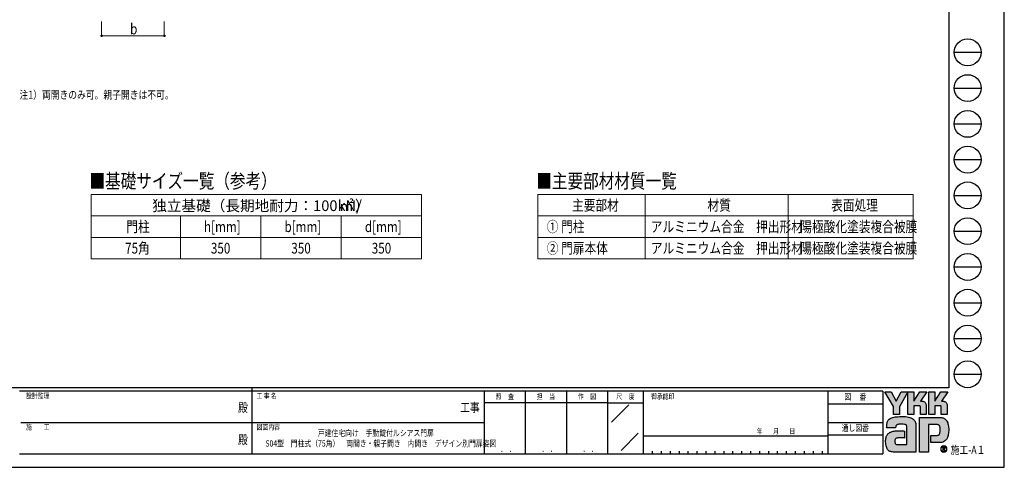
# Model space of a CAD drawing. Units: millimetres. Extents: x 0 to 8410, y 0 to 5940.
# Drawn here: x 2901 to 8410, y 0 to 2502 of the extents above; entities that cross this region are included whole.
import ezdxf
from ezdxf.enums import TextEntityAlignment as Align

# ---------------------------------------------------------------- set-up
doc = ezdxf.new("R2010")
doc.units = ezdxf.units.MM
doc.header["$PDSIZE"] = 0.05
for name, color, linetype, lineweight in [('TABLE1', 255, 'Continuous', 13), ('USER1', 3, 'Continuous', 13), ('YKK_D', 6, 'Continuous', 13), ('YKK_ZWAK', 7, 'Continuous', 30)]:
    doc.layers.add(name, color=color, linetype=linetype, lineweight=lineweight)
doc.styles.add('MtXpl__', font='txt')
doc.styles.add('MtXpl_HGPM', font='txt')
doc.styles.add('text-b', font='extslim2.shx', dxfattribs={"width": 0.8, "bigfont": 'extfont2.shx'})

msp = doc.modelspace()

# ---------------------------------------------------------------- hatches: boundary and pattern name
at = {"layer": 'YKK_ZWAK', "linetype": 'ByBlock', "lineweight": -2}
h = msp.add_hatch(color=256, dxfattribs=at)
edge = h.paths.add_edge_path()
edge.add_arc((8071.699743638502, 101.8440997120164), 17.60746892393451, 44.93442000000285, 90.08535600000256)
edge.add_arc((8071.701705891414, 101.8103019843931), 17.64126964090813, 90.0915655217743, 179.923629932956)
edge.add_arc((8071.59418968362, 101.7911705073003), 17.53378962344496, 179.8606450800951, 225.1439939985764)
edge.add_arc((8071.678286344507, 101.7892219438158), 17.59182972906836, 224.9453553885787, 269.9844512830166)
edge.add_arc((8071.677208071625, 101.8760827517587), 17.67869027553202, 269.9880223087077, 314.9377721061913)
edge.add_arc((8071.796292280636, 101.7619566767586), 17.51378999492805, 314.9257166602815, 360.2350799932709)
edge.add_arc((8071.839445073835, 101.8980011247144), 17.47060770057977, 359.7894949650353, 405.1328750314317)
edge.add_line((8084.164347772397, 114.2802023384955), (8084.164346675578, 114.2802017152738))
edge = h.paths.add_edge_path(flags=16)
edge.add_arc((8071.643626434605, 101.6256216218994), 15.60539496128136, 224.628219000001, 270.1097310000005, ccw=False)
edge.add_arc((8071.527234358711, 101.767044031254), 15.62297575417259, 179.755127369646, 225.2972179378844, ccw=False)
edge.add_arc((8071.591169523911, 101.8671462026368), 15.68680365113114, 134.8007046283088, 180.1217460165475, ccw=False)
edge.add_arc((8071.636904949433, 101.9561537519442), 15.65616367897303, 89.86602478721397, 135.148996271344, ccw=False)
edge.add_arc((8071.705201628128, 101.8371095170442), 15.77519693816796, 45.03107645709707, 90.11509058956278, ccw=False)
edge.add_arc((8071.715733118291, 101.8320443487986), 15.77134150459539, 0.0064280881064178175, 45.071149570043985, ccw=False)
edge.add_arc((8071.648433335252, 101.8588978974238), 15.83866105162768, 270.09072013900766, 359.9092589945101, ccw=False)
edge.add_line((8071.673511708285, 86.0202566999109), (8071.673513357556, 86.02025527985468))
edge = h.paths.add_edge_path(flags=0)
edge.add_arc((8074.008161172625, 107.4972776171567), 3.352834554276567, -1.6106014017748862, 42.86139266983258, ccw=False)
edge.add_line((8077.359671127938, 107.4030408526595), (8077.220407717986, 106.3316013750323))
edge.add_line((8077.220407717986, 106.3316013750323), (8076.836987703456, 105.4869905901551))
edge.add_line((8076.836987703456, 105.4869905901551), (8076.261348266239, 104.8434290954457))
edge.add_line((8076.261348266239, 104.8434290954456), (8075.546129000876, 104.3751065090581))
edge.add_line((8075.546129000876, 104.3751065090581), (8074.743290281359, 104.0558728388593))
edge.add_line((8074.743290281359, 104.0558728388593), (8073.904452871365, 103.8595780927157))
edge.add_line((8073.904452871365, 103.8595780927157), (8073.082256365459, 103.7610911093565))
edge.add_line((8073.082256365459, 103.7610911093565), (8072.328661137619, 103.7339222863609))
edge.add_line((8072.328661137619, 103.7339222863609), (8070.344318228072, 103.7339222863609))
edge.add_line((8070.344318228072, 103.7339222863609), (8071.345828965752, 102.0304370845339))
edge.add_line((8071.345828965752, 102.0304370845339), (8077.893175697413, 90.7845820260606))
edge.add_line((8077.893175697411, 90.7845820260606), (8080.513948285632, 90.7845820260606))
edge.add_line((8080.513948285632, 90.7845820260606), (8074.200593042018, 101.6093203281014))
edge.add_line((8074.200593042018, 101.6093203281014), (8074.791514942172, 101.7268254875575))
edge.add_line((8074.791514942172, 101.7268254875575), (8075.355268019333, 101.8759144037461))
edge.add_line((8075.355268019333, 101.8759144037461), (8075.890154222059, 102.0562474663797))
edge.add_line((8075.890154222059, 102.0562474663797), (8076.395154719491, 102.2678246754583))
edge.add_line((8076.395154719491, 102.2678246754583), (8076.867892239617, 102.5106460309818))
edge.add_line((8076.867892239617, 102.5106460309818), (8077.307687561856, 102.7847115329504))
edge.add_line((8077.307687561856, 102.7847115329504), (8077.712503024493, 103.0893419607893))
edge.add_line((8077.712503024493, 103.0893419607893), (8078.080300965796, 103.4248769247852))
edge.add_arc((8074.07407098747, 107.2430610076502), 5.534293842026559, 316.3767372757107, 361.6565045120804)
edge.add_line((8079.606052008886, 107.4030432209456), (8079.581718046593, 107.9888995777667))
edge.add_line((8079.581718046593, 107.9888995777667), (8079.508362224506, 108.5536714857887))
edge.add_line((8079.508362224506, 108.5536714857887), (8079.387460962175, 109.0956895045518))
edge.add_line((8079.387460962175, 109.0956895045518), (8079.218674649315, 109.6122367517566))
edge.add_line((8079.218674649315, 109.6122367517566), (8079.003361727073, 110.1019547862531))
edge.add_line((8079.003361727073, 110.1019547862531), (8078.741182585165, 110.5621267257419))
edge.add_line((8078.741182585165, 110.5621267257419), (8078.433495664741, 110.9917337393605))
edge.add_line((8078.433495664741, 110.9917337393605), (8078.080300965796, 111.3880589448095))
edge.add_line((8078.080300965796, 111.3880589448095), (8077.617412144007, 111.7972893411815))
edge.add_line((8077.617412144007, 111.7972893411815), (8077.103242168817, 112.1538801429994))
edge.add_line((8077.103242168817, 112.1538801429994), (8076.540507922516, 112.4578313502632))
edge.add_line((8076.540507922516, 112.4578313502632), (8075.931586677127, 112.7077845218231))
edge.add_line((8075.931586677127, 112.7077845218231), (8075.278516094369, 112.9034000473917))
edge.add_line((8075.278516094369, 112.9034000473917), (8074.583673446257, 113.0436590961068))
edge.add_line((8074.583673446257, 113.0436590961068), (8073.849436004799, 113.1285616679682))
edge.add_line((8073.849436004799, 113.1285616679682), (8073.077501821435, 113.1570889321136))
edge.add_line((8073.077501821435, 113.1570889321137), (8065.498419036512, 113.1570889321137))
edge.add_line((8065.498419036512, 113.1570889321137), (8065.498419036512, 90.85929628929871))
edge.add_line((8065.498419036512, 90.85929628929871), (8067.789090425335, 90.85929628929871))
edge.add_line((8067.789090425335, 90.85929628929871), (8067.789090425335, 110.8827188370905))
edge.add_line((8067.789090425335, 110.8827188370905), (8073.077501821435, 110.8827188370905))
edge.add_line((8073.077501821435, 110.8827188370905), (8073.623595163649, 110.864719491856))
edge.add_line((8073.623595163647, 110.864719491856), (8074.137425528554, 110.8114006767269))
edge.add_line((8074.137425528554, 110.8114006767269), (8074.617634475003, 110.7231020019911))
edge.add_line((8074.617634475003, 110.7231020019911), (8075.062863561844, 110.6005026882233))
edge.add_line((8075.062863561844, 110.6005026882233), (8075.471754347928, 110.4442819559983))
edge.add_line((8075.471754347928, 110.4442819559983), (8075.842948392105, 110.2547794156036))
edge.add_line((8075.842948392105, 110.2547794156036), (8076.174747642939, 110.0323346773269))
edge.add_line((8076.174747642937, 110.0323346773269), (8076.465793659278, 109.7779665720306))
edge = h.paths.add_edge_path()
edge.add_arc((7838.368876751822, 45.94053921110367), 238.0028854164259, 87.51793533789117, 91.66438817798303, ccw=False)
edge.add_arc((7841.460670206267, 112.2238646296812), 171.6479889324786, 81.92630775827178, 87.59083149003902, ccw=False)
edge.add_arc((7850.587459734436, 174.7698156796641), 108.4404435454751, 73.67137372319672, 82.0594330221652, ccw=False)
edge.add_arc((7864.126025734535, 220.0822248061167), 61.14992005635714, 60.605282882355084, 73.90849856205972, ccw=False)
edge.add_arc((7869.668690823146, 231.1354965118695), 48.802827720426, 52.173471518694726, 59.905419987328685, ccw=False)
edge.add_arc((7874.625693885285, 237.5521925872233), 40.69447411929411, 43.55041761169451, 52.14560577150331, ccw=False)
edge.add_arc((7877.356504975943, 240.1913862279744), 36.89689698669203, 34.48659260316282, 43.50182013356101, ccw=False)
edge.add_arc((7877.375560093496, 240.2476320007015), 36.84936070070587, 25.589150532184817, 34.43128324084961, ccw=False)
edge.add_arc((7874.096843978333, 238.7113655055446), 40.47002977378766, 17.43088999214831, 25.545905045019026, ccw=False)
edge.add_line((7912.708448194006, 250.8343737866387), (7914.127321716263, 245.0980628767366))
edge.add_line((7914.127321716263, 245.0980628767366), (7914.93117926665, 238.9572296591455))
edge.add_line((7914.93117926665, 238.9572296591455), (7915.184868151373, 232.4139582509314))
edge.add_line((7915.184868151371, 232.4139582509314), (7915.184868151371, 85))
edge.add_line((7915.184868151371, 84.99999999999999), (7794.552237558145, 85.00000000000014))
edge.add_arc((7794.058422889453, 177.9026929356539), 92.90400533681732, 263.6848746649659, 270.30454692996716, ccw=False)
edge.add_arc((7789.801088644253, 139.9912781939369), 54.75438053932344, 253.691018885623, 263.74909316651605, ccw=False)
edge.add_arc((7784.772394305887, 122.7188653221762), 36.7648515796752, 239.8785013092501, 253.6535482446689, ccw=False)
edge.add_arc((7782.026075571899, 117.7239790843846), 31.0665359442476, 223.6420534782413, 239.6366294170112, ccw=False)
edge.add_arc((7785.335551200498, 120.635134094239), 35.47106877730126, 208.2977657543149, 223.355606159757, ccw=False)
edge.add_arc((7800.00428678726, 128.4420053640282), 52.08776822076726, 196.3102007627962, 208.2099283034402, ccw=False)
edge.add_arc((7833.692694029114, 138.3940807081978), 87.21535973156637, 187.8047148541562, 196.3697110093865, ccw=False)
edge.add_arc((7897.496969579555, 147.3684827548413), 151.6474625896684, 181.9094794174698, 187.8904176513078, ccw=False)
edge.add_arc((7843.132965815566, 146.5129581405301), 97.28984060791893, 174.5558801097798, 182.4727230497099, ccw=False)
edge.add_arc((7813.981852179943, 149.3049198473097), 68.00533601117411, 164.9753667854606, 174.5673877291292, ccw=False)
edge.add_arc((7797.457052887565, 153.7109472093151), 50.90326034781418, 153.891777935297, 164.9434116692619, ccw=False)
edge.add_arc((7789.928072917767, 157.3311678257037), 42.54940654405517, 142.0468818398376, 153.8077060405064, ccw=False)
edge.add_arc((7788.474955217282, 158.3719693887292), 40.76355778361719, 130.6022050713186, 141.944269337734, ccw=False)
edge.add_arc((7790.875174335808, 155.4865749053497), 44.51638816741004, 120.6072426230107, 130.5308147201121, ccw=False)
edge.add_arc((7795.615211250198, 147.426601044808), 53.86682392469975, 112.58837614452091, 120.5816154340441, ccw=False)
edge.add_arc((7801.993383188077, 132.1012129153205), 70.46648038479611, 106.6130308198974, 112.5902350136696, ccw=False)
edge.add_arc((7812.024133998486, 98.38632810638573), 105.6418826424866, 99.87193010640078, 106.59824860692831, ccw=False)
edge.add_arc((7817.643801544191, 66.72750844184088), 137.7954590034383, 94.78469170294778, 99.9171141639502, ccw=False)
edge.add_arc((7820.379478287979, 35.22933319151606), 169.4120848001592, 90.80098592879739, 94.81811646898808, ccw=False)
edge.add_arc((7820.795441206618, 11.7744954196069), 192.8704656492179, 87.57779436069058, 90.82713927416393, ccw=False)
edge.add_line((7828.946701035109, 204.4726362589897), (7838.40747241711, 203.8483181430207))
edge.add_line((7838.40747241711, 203.8483181430207), (7845.844937712167, 203.0145748873418))
edge.add_line((7845.844937712167, 203.0145748873418), (7850.710194690114, 202.2334712262169))
edge.add_line((7850.710194690114, 202.2334712262169), (7852.453753905859, 201.7671863015542))
edge.add_line((7852.453753905859, 201.7671863015542), (7852.453753905859, 163.5274075454684))
edge.add_line((7852.453753905859, 163.5274075454684), (7846.922181543944, 164.1111976295873))
edge.add_line((7846.922181543944, 164.1111976295873), (7840.855722979305, 164.4396007775472))
edge.add_line((7840.855722979305, 164.4396007775472), (7834.646288483651, 164.5666150250518))
edge.add_line((7834.646288483651, 164.5666150250518), (7828.686467549268, 164.5475968489549))
edge.add_line((7828.686467549268, 164.5475968489549), (7823.368170447868, 164.4375631158225))
edge.add_line((7823.368170447868, 164.4375631158225), (7819.083647061455, 164.290851471646))
edge.add_line((7819.083647061455, 164.290851471646), (7816.225147272027, 164.1624787829915))
edge.add_line((7816.225147272027, 164.1624787829915), (7815.185260571867, 164.1078015267128))
edge.add_line((7815.185260571867, 164.1078015267128), (7810.862021612686, 163.3178679981145))
edge.add_line((7810.862021612686, 163.3178679981145), (7807.134119487392, 162.0806677209501))
edge.add_line((7807.134119487392, 162.0806677209501), (7804.002233416571, 160.3877104380339))
edge.add_line((7804.002233416572, 160.3877104380339), (7801.466703010504, 158.2311851127544))
edge.add_line((7801.466703010504, 158.2311851127544), (7799.526849048614, 155.602941098213))
edge.add_line((7799.526849048614, 155.602941098213), (7798.183350751479, 152.4955069680858))
edge.add_line((7798.183350751479, 152.4955069680858), (7797.435868508812, 148.9003924651869))
edge.add_line((7797.435868508812, 148.9003924651869), (7797.285081541187, 144.8097865529048))
edge.add_line((7797.285081541187, 144.8097865529048), (7797.762233995048, 140.3113086854006))
edge.add_line((7797.762233995048, 140.3113086854006), (7798.717897343919, 136.5925760378713))
edge.add_line((7798.717897343919, 136.5925760378713), (7800.092639787497, 133.5826100602411))
edge.add_line((7800.092639787497, 133.5826100602411), (7801.827029525482, 131.2104322024336))
edge.add_line((7801.827029525482, 131.2104322024336), (7803.860615926706, 129.4050639143729))
edge.add_line((7803.860615926706, 129.4050639143729), (7806.133967190865, 128.0948474254078))
edge.add_line((7806.133967190865, 128.0948474254078), (7808.587311907376, 127.2094834060371))
edge.add_line((7808.587311907376, 127.2094834060371), (7811.16053905535, 126.6773140856098))
edge.add_line((7811.16053905535, 126.6773140856098), (7864.26234321063, 126.6773140856098))
edge.add_line((7864.26234321063, 126.6773140856098), (7864.26234321063, 224.9262306333311))
edge.add_line((7864.26234321063, 224.9262306333311), (7864.277625673564, 226.874235242119))
edge.add_line((7864.277625673564, 226.874235242119), (7864.176082197619, 228.7784301238264))
edge.add_line((7864.176082197619, 228.7784301238264), (7863.926808246634, 230.6133445068949))
edge.add_line((7863.926808246634, 230.6133445068949), (7863.499238894738, 232.3538472300534))
edge.add_line((7863.499238894738, 232.3538472300534), (7862.862469605779, 233.9754863526062))
edge.add_line((7862.862469605779, 233.9754863526063), (7861.985595843595, 235.4527911029946))
edge.add_line((7861.985595843595, 235.4527911029945), (7860.837373461741, 236.7613095405225))
edge.add_line((7860.837373461741, 236.7613095405225), (7859.387577144636, 237.8755708936314))
edge.add_line((7859.387577144636, 237.8755708936314), (7856.273350808759, 239.0981679284355))
edge.add_line((7856.273350808759, 239.0981679284355), (7851.293984774234, 240.1339793051446))
edge.add_line((7851.293984774234, 240.1339793051446), (7844.941234737275, 240.8981024518972))
edge.add_line((7844.941234737275, 240.8981024518972), (7837.707196004396, 241.3059744071193))
edge.add_line((7837.707196004396, 241.3059744071193), (7830.083624271818, 241.2733718195245))
edge.add_line((7830.083624271818, 241.2733718195245), (7822.562614846018, 240.7160713378227))
edge.add_arc((7829.565690495147, 178.0063475130001), 63.09954461589194, 96.37207465332192, 102.7534079932569)
edge.add_arc((7822.990235967668, 206.3711453916138), 33.98329973755922, 102.4978957058443, 112.8463169705322)
edge.add_line((7809.795856942372, 237.688441302813), (7807.472710943978, 236.379927187721))
edge.add_line((7807.472710943978, 236.379927187721), (7805.658852398729, 234.7820607852895))
edge.add_line((7805.658852398729, 234.7820607852895), (7804.287845668316, 232.9165814763508))
edge.add_line((7804.287845668316, 232.9165814763509), (7803.292108305523, 230.8048847090142))
edge.add_line((7803.292108305523, 230.8048847090142), (7802.605416304309, 228.4690451519634))
edge.add_line((7802.605416304309, 228.4690451519634), (7802.160866438042, 225.9307978635951))
edge.add_line((7802.160866438042, 225.9307978635951), (7801.890876259521, 223.2111986817309))
edge.add_line((7801.890876259523, 223.2111986817309), (7801.729221762697, 220.3326618853421))
edge.add_line((7801.729221762697, 220.3326618853421), (7751.744360825594, 220.2110814024366))
edge.add_line((7751.744360825594, 220.2110814024366), (7751.890053638907, 227.0474364887161))
edge.add_line((7751.890053638907, 227.0474364887161), (7752.16785485404, 234.7280627495847))
edge.add_arc((7842.80465831312, 229.5415451119436), 90.78507645249685, 171.5562215410652, 176.7249302595971, ccw=False)
edge.add_arc((7812.041073761822, 234.1331907221142), 59.68072909591978, 163.4838524863008, 171.5798233267276, ccw=False)
edge.add_arc((7796.605315999327, 238.7123013346301), 43.58008109155185, 152.2125045740734, 163.4864976584933, ccw=False)
edge.add_arc((7789.936601289025, 242.1607316588866), 36.07279508920197, 138.0385215069419, 152.1201504079557, ccw=False)
edge.add_arc((7789.93141676638, 241.9920314080752), 36.18196773988792, 122.60462867217839, 137.8343845030835, ccw=False)
edge.add_arc((7794.715303347275, 234.2540974358622), 45.27843077987834, 108.37420791968111, 122.42808991687619, ccw=False)
edge.add_arc((7802.292706793274, 207.3077861530989), 73.25111805342314, 100.9315937394664, 107.3549899713762, ccw=False)
edge.add_arc((7827.053177233485, 87.18251487375372), 195.8981124193156, 97.86054447666339, 101.37937906247248, ccw=False)
edge.add_arc((7838.677903115434, 6.418804497566924), 277.493180782217, 94.9020122383061, 97.95760039022957, ccw=False)
edge.add_arc((7839.469601618433, -0.0454555164845516), 284.0015470024212, 91.61689723320711, 94.94970856324022, ccw=False)
edge = h.paths.add_edge_path()
edge.add_arc((8018.405261283088, 194.883069952641), 78.97424249131821, 339.22498221091587, 347.3145741352372, ccw=False)
edge.add_arc((8055.359695399588, 180.5741956625366), 39.34815393326459, 326.2325061058077, 339.6193101912123, ccw=False)
edge.add_arc((8040.41317508305, 191.7134972569405), 57.97251228366087, 318.6736738685102, 325.2911172618525, ccw=False)
edge.add_arc((8046.228464891919, 186.6130329392992), 50.23738334831035, 311.5703269329227, 318.6624294560623, ccw=False)
edge.add_line((8079.562920186844, 149.0283448885021), (8074.949773336124, 145.4428201287032))
edge.add_line((8074.949773336122, 145.4428201287032), (8070.144287768767, 142.6240547429049))
edge.add_line((8070.144287768767, 142.6240547429049), (8065.182921079474, 140.5205086224669))
edge.add_line((8065.182921079474, 140.5205086224669), (8060.100992738141, 139.0812402242726))
edge.add_line((8060.100992738141, 139.0812402242726), (8054.93484104552, 138.2553080052048))
edge.add_line((8054.93484104552, 138.2553080052049), (8049.719785471504, 137.9910912015723))
edge.add_line((8049.719785471504, 137.9910912015723), (7998.359502870243, 137.9910912015723))
edge.add_line((7998.359502870243, 137.9910912015723), (7998.359502870243, 178.3371329603955))
edge.add_line((7998.359502870243, 178.3371329603955), (8027.321468183606, 178.3371329603955))
edge.add_line((8027.321468183606, 178.3371329603955), (8032.661500343398, 178.4115076133461))
edge.add_line((8032.661500343398, 178.4115076133461), (8037.356612567334, 178.8662457882358))
edge.add_line((8037.356612567334, 178.8662457882358), (8041.386088627874, 180.0480895885457))
edge.add_arc((8036.718938899856, 190.5718195454982), 11.51221867367882, 293.9167198020605, 314.0937636770703)
edge.add_arc((8035.14967874538, 191.9571009498386), 13.60005442076926, 314.7809858171797, 333.9292818603019)
edge.add_arc((8025.049206803718, 196.8614928300238), 24.82823217337466, 334.0067642612879, 347.3498910530277)
edge.add_arc((7997.496686258596, 203.2419818709085), 53.10958379585995, 347.1430841970991, 355.4000769567)
edge.add_arc((7937.20279214902, 208.4236389825372), 113.6253047071514, 355.2339044354762, 360.2919344246406)
edge.add_line((8050.826621932722, 209.0025820514527), (8050.764087105396, 215.3682387034624))
edge.add_line((8050.764087105396, 215.3682387034625), (8050.46047550842, 221.1022187966937))
edge.add_line((8050.46047550842, 221.1022187966937), (8049.742199750473, 226.1376205286494))
edge.add_line((8049.742199750473, 226.1376205286495), (8048.436737805533, 230.4072010624174))
edge.add_arc((8035.712261590049, 225.0960617153186), 13.78841891308454, 22.65543833575849, 39.38165319252862)
edge.add_arc((8037.652317905697, 226.5794060510672), 11.34803507427674, 39.80779662169854, 59.7537818176739)
edge.add_arc((8036.270352580341, 223.9835565113691), 14.28708048026977, 60.2099075952312, 77.92418213913811)
edge.add_arc((8034.141625470493, 213.9894069733661), 24.505419612029, 77.94572257653994, 90.63794058773097)
edge.add_line((8033.868783754716, 238.4933076375409), (7986.193983153369, 238.4933220064949))
edge.add_line((7986.193983153369, 238.4933220064949), (7986.193983153369, 85))
edge.add_line((7986.193983153369, 84.99999999999999), (7936.230178054086, 84.99999999999999))
edge.add_line((7936.230178054086, 84.99999999999999), (7936.230178054086, 279.2085201477715))
edge.add_line((7936.230178054086, 279.2085201477715), (8052.352444419783, 279.2085201477714))
edge.add_arc((8050.454723589988, 225.786903213103), 53.45531311537044, 78.73197638228362, 87.96551099663083, ccw=False)
edge.add_arc((8052.022233452078, 233.8022746385592), 45.28816670859781, 69.0303397675134, 78.69541395760581, ccw=False)
edge.add_arc((8053.483492731583, 237.6989413418757), 41.12664093330893, 59.394837104650776, 68.98849810507397, ccw=False)
edge.add_arc((8054.158936947387, 238.8861267011587), 39.76096028450432, 50.30120407773393, 59.36159834971329, ccw=False)
edge.add_arc((8053.912824660229, 238.6068789112342), 40.13302329272998, 42.05209438652213, 50.28551138205171, ccw=False)
edge.add_line((8083.713044558317, 265.4882191427113), (8086.971977511698, 261.3755839540037))
edge.add_line((8086.971977511696, 261.3755839540036), (8089.413096257856, 257.3909364514046))
edge.add_line((8089.413096257856, 257.3909364514046), (8091.116241849396, 253.7849544193049))
edge.add_arc((8034.092212487049, 227.188326936123), 62.92154256053492, 14.762666767432506, 25.004857483356886, ccw=False)
edge.add_arc((7995.50184749945, 216.670452798219), 102.9186976224796, 7.913901303101682, 14.950413391766176, ccw=False)
edge.add_arc((7956.956433847469, 211.0657829903963), 141.8688964173969, 2.5437612488565833, 8.012513468652287, ccw=False)
edge.add_arc((7934.862735084708, 209.9038021642562), 163.9924949756645, -2.235807907604226, 2.606741948428123, ccw=False)
edge.add_arc((7941.169609556879, 209.4982064780563), 157.6746789249186, 352.8936963416039, 357.82205712252266, ccw=False)
edge.add_arc((7974.149699389336, 205.2072843256961), 124.4172256635881, 347.15165836895227, 352.9756549716377, ccw=False)
edge = h.paths.add_edge_path()
edge.add_arc((7949.81593663647, 344.8108816871174), 24.97748057372806, 78.2679820538109, 90.11215451062168, ccw=False)
edge.add_arc((7950.173950484039, 346.6288963641474), 23.12465678617571, 66.19963222081822, 78.22058292401289, ccw=False)
edge.add_line((7959.505932772801, 367.7869647552047), (7963.549108796785, 365.4776410295685))
edge.add_line((7963.549108796785, 365.4776410295685), (7966.972720104523, 362.4663166107885))
edge.add_line((7966.972720104523, 362.4663166107885), (7969.72526148427, 358.8813904165129))
edge.add_line((7969.72526148427, 358.8813904165129), (7971.755451782621, 354.8505559148211))
edge.add_line((7971.755451782621, 354.8505559148211), (7973.010991015306, 350.5025254046553))
edge.add_line((7973.010991015306, 350.5025254046553), (7973.441277249498, 345.9649923540949))
edge.add_line((7973.441277249498, 345.9649923540949), (7973.441277249498, 295.7817990091225))
edge.add_line((7973.441277249498, 295.7817990091225), (7940.410441082256, 295.7817990091225))
edge.add_line((7940.410441082256, 295.7817990091225), (7940.410441082254, 338.5903549622138))
edge.add_arc((7935.724277553678, 338.7066687690901), 4.687606800725923, 358.5781712163345, 452.1682981404213)
edge.add_line((7935.546922375816, 343.390919259734), (7903.769547559464, 343.3910859855446))
edge.add_line((7903.769547559464, 343.3910859855446), (7903.769547559464, 295.9033794920281))
edge.add_line((7903.769547559464, 295.9033794920281), (7869.9141376143, 295.9033794920281))
edge.add_line((7869.914137614298, 295.9033794920281), (7869.914137614298, 422.0000000000002))
edge.add_line((7869.914137614298, 422.0000000000002), (7903.769547559463, 422.0000000000002))
edge.add_line((7903.769547559464, 422.0000000000002), (7903.769547559464, 370.41523499874))
edge.add_line((7903.769547559464, 370.41523499874), (7937.06901546408, 422.0000000000002))
edge.add_line((7937.06901546408, 422.0000000000002), (7976.838738565105, 422.0000000000002))
edge.add_line((7976.838738565106, 422.0000000000002), (7941.159281766072, 369.7883144081154))
edge.add_line((7941.159281766072, 369.7883144081154), (7942.423990476518, 369.7883144081154))
edge.add_line((7942.423990476518, 369.7883144081154), (7943.819449147634, 369.7883144081154))
edge.add_line((7943.819449147634, 369.7883144081154), (7945.252604560653, 369.7883144081154))
edge.add_line((7945.252604560653, 369.7883144081154), (7946.632101548257, 369.7883144081154))
edge.add_line((7946.632101548257, 369.7883144081154), (7947.865226501973, 369.7883144081154))
edge.add_line((7947.865226501973, 369.7883144081154), (7948.860284644187, 369.7883144081154))
edge.add_line((7948.860284644187, 369.7883144081154), (7949.524901976719, 369.7883144081154))
edge.add_line((7949.52490197672, 369.7883144081154), (7949.767044111662, 369.7883144081154))
h.paths.add_polyline_path([(7741.019807558352, 422.0000000000002), (7777.83118544544, 422.0000000000002), (7805.471387520062, 369.9003858029723), (7833.038912993172, 422.0000000000002), (7869.876440872393, 422.0000000000002), (7822.671629748316, 338.0099609809694), (7822.671629748316, 295.866022360409), (7789.097077510874, 295.866022360409), (7789.097077510874, 339.1425612896004)])
edge = h.paths.add_edge_path()
edge.add_arc((8066.77882280524, 344.7662993813761), 25.02205969309314, 78.2785069830033, 90.10825959996419, ccw=False)
edge.add_arc((8067.123752393909, 346.5210653864041), 23.2338199313337, 66.2482987955567, 78.2322632326792, ccw=False)
edge.add_line((8076.481727887275, 367.786969629281), (8080.536702174893, 365.4776410295685))
edge.add_line((8080.536702174893, 365.4776410295685), (8083.974237504412, 362.4663166107885))
edge.add_line((8083.974237504412, 362.4663166107885), (8086.740363295657, 358.8813904165129))
edge.add_line((8086.740363295659, 358.8813904165129), (8088.782439954069, 354.8505559148211))
edge.add_line((8088.782439954069, 354.8505559148211), (8090.046809054227, 350.5025254046553))
edge.add_line((8090.046809054228, 350.5025254046553), (8090.479812170722, 345.9649923540949))
edge.add_line((8090.479812170722, 345.9649923540949), (8090.479812170722, 295.8660223604091))
edge.add_line((8090.479812170722, 295.866022360409), (8057.373922129952, 295.866022360409))
edge.add_line((8057.373922129952, 295.866022360409), (8057.373922129951, 338.5903549622137))
edge.add_arc((8052.709680666508, 338.728834791916), 4.66629672144151, 358.299406285005, 452.4345457850627)
edge.add_line((8052.511465458221, 343.3909197143235), (8020.769706518206, 343.3910859855447))
edge.add_line((8020.769706518206, 343.3910859855446), (8020.769706518206, 295.866022360409))
edge.add_line((8020.769706518206, 295.866022360409), (7986.895957617521, 295.866022360409))
edge.add_line((7986.895957617519, 295.866022360409), (7986.895957617519, 422))
edge.add_line((7986.895957617519, 422.0000000000002), (8020.769706518203, 422.0000000000002))
edge.add_line((8020.769706518206, 422.0000000000002), (8020.769706518206, 370.41523499874))
edge.add_line((8020.769706518206, 370.41523499874), (8054.032496511776, 422.0000000000002))
edge.add_line((8054.032496511775, 422.0000000000002), (8093.802559223091, 422.0000000000002))
edge.add_line((8093.802559223091, 422.0000000000002), (8058.12276281377, 369.7883144081154))
edge.add_line((8058.12276281377, 369.7883144081154), (8059.401055935714, 369.7883144081154))
edge.add_line((8059.401055935714, 369.7883144081154), (8060.802627592002, 369.7883144081154))
edge.add_line((8060.802627592002, 369.7883144081154), (8062.236801835887, 369.7883144081154))
edge.add_line((8062.236801835887, 369.7883144081154), (8063.613581941187, 369.7883144081154))
edge.add_line((8063.61358194119, 369.7883144081154), (8064.841612740594, 369.7883144081154))
edge.add_line((8064.841612740594, 369.7883144081154), (8065.831237118208, 369.7883144081154))
edge.add_line((8065.831237118208, 369.7883144081154), (8066.491439517004, 369.7883144081154))
edge.add_line((8066.491439517004, 369.7883144081154), (8066.731543990226, 369.7883144081154))

# ---------------------------------------------------------------- linework, layer by layer
at = {"layer": 'TABLE1'}
for p, q in [((3300.019807558352, 1525), (5150.019807558352, 1525)), ((3300.019807558352, 1525), (3300.019807558352, 1165)), ((5150.019807558352, 1525), (5150.019807558352, 1165)), ((5800.019807558352, 1525), (7900.019807558352, 1525)), ((5800.019807558352, 1525), (5800.019807558352, 1165)), ((6400.019807558352, 1525), (6400.019807558352, 1165)), ((7200.019807558352, 1525), (7200.019807558352, 1165)), ((7900.019807558352, 1525), (7900.019807558352, 1165)), ((3300.019807558352, 1405), (5150.019807558352, 1405)), ((3800.019807558352, 1405), (3800.019807558352, 1165)), ((4250.019807558351, 1405), (4250.019807558351, 1165)), ((4700.019807558351, 1405), (4700.019807558351, 1165)), ((5800.019807558352, 1405), (7900.019807558352, 1405)), ((3300.019807558352, 1285), (5150.019807558352, 1285)), ((5800.019807558352, 1285), (7900.019807558352, 1285)), ((3300.019807558352, 1165), (5150.019807558352, 1165)), ((5800.019807558352, 1165), (7900.019807558352, 1165))]:
    msp.add_line(p, q, dxfattribs=at)
at = {"layer": 'YKK_D'}
for p, q in [((3359.519807558643, 2492.32962956502), (3359.519807558643, 2411.331343617331)), ((3709.519807558614, 2492.329629565184), (3709.519807558614, 2411.331343617331)), ((3359.519807558643, 2412.331343617331), (3709.519807558614, 2412.331343617331))]:
    msp.add_line(p, q, dxfattribs=at)
at = {"layer": 'YKK_D', "linetype": 'ByBlock', "lineweight": -2}
for centre in [(3359.519807558643, 2412.331343617331), (3709.519807558614, 2412.331343617331)]:
    msp.add_circle(centre, 4.25, dxfattribs=at)
at = {"layer": 'YKK_ZWAK'}
for p, q in [((8410, 0), (8410, 5940)), ((8100.019807558352, 5745), (8100.019807558355, 445)), ((8130.019807558353, 2320), (8280.01980755835, 2320)), ((8130.019807558353, 2120), (8280.01980755835, 2120)), ((8130.019807558353, 1920), (8280.01980755835, 1920)), ((8130.019807558353, 1720), (8280.01980755835, 1720)), ((8130.019807558353, 1520), (8280.01980755835, 1520)), ((8130.019807558353, 1320), (8280.01980755835, 1320)), ((8130.019807558353, 1120), (8280.01980755835, 1120)), ((8130.019807558353, 920), (8280.01980755835, 920)), ((8130.019807558353, 720), (8280.01980755835, 720)), ((8130.019807558353, 520), (8280.01980755835, 520)), ((8100.019807558352, 445), (300.0198075583521, 445)), ((4200.019807558351, 445), (4200.019807558351, 75)), ((4200.019807558351, 425), (2900.019807558352, 425)), ((5500.019807558352, 425), (4200.019807558351, 425)), ((6190.019807558353, 425), (5500.019807558352, 425)), ((5500.019807558352, 425), (5500.019807558352, 75)), ((5730.019807558353, 425), (5730.019807558353, 75)), ((5960.019807558352, 425), (5960.019807558352, 75)), ((6190.019807558353, 425), (6190.019807558353, 75)), ((6390.019807558353, 425), (6190.019807558353, 425)), ((7422.519807558352, 425), (6390.019807558353, 425)), ((6390.019807558353, 425), (6390.019807558353, 75)), ((7422.519807558352, 425), (7422.519807558352, 75)), ((7730.019807558353, 425), (7422.519807558352, 425)), ((7730.019807558353, 425), (7730.019807558353, 75)), ((6190.019807558353, 360), (5500.019807558351, 360)), ((6190.019807558353, 360), (6390.019807558353, 360)), ((6212.104568374506, 251.7087960543256), (6310.037283715415, 349.6415113952344)), ((7422.519807558352, 355), (7730.019807558353, 355)), ((2907.519807558352, 250), (4200.019807558351, 250)), ((4200.019807558351, 250), (5500.019807558352, 250)), ((7422.519807558352, 250), (7730.019807558353, 250)), ((6265.671752674123, 94.01154682397419), (6361.891946217729, 190.2317403675806)), ((6390.019807558353, 175), (7422.519807558352, 175)), ((7730.019807558353, 180), (7422.519807558352, 180)), ((2900.019807558352, 75), (4200.019807558351, 75)), ((4200.019807558351, 75), (5500.019807558352, 75)), ((5500.019807558352, 75), (6190.019807558353, 75)), ((6190.019807558353, 75), (6390.019807558353, 75)), ((6390.019807558353, 75), (7422.519807558352, 75)), ((6440.019807558352, 90), (6440.019807558352, 75)), ((6490.019807558351, 90), (6490.019807558351, 75)), ((6540.019807558351, 90), (6540.019807558351, 75)), ((6590.019807558352, 90), (6590.019807558352, 75)), ((6640.019807558352, 90), (6640.019807558352, 75)), ((6690.019807558352, 90), (6690.019807558352, 75)), ((6740.019807558351, 90), (6740.019807558351, 75)), ((6790.019807558351, 90), (6790.019807558351, 75)), ((6840.019807558352, 90), (6840.019807558352, 75)), ((6890.019807558352, 90), (6890.019807558352, 75)), ((6940.019807558352, 90), (6940.019807558352, 75)), ((6990.019807558351, 90), (6990.019807558351, 75)), ((7040.019807558351, 90), (7040.019807558351, 75)), ((7090.019807558352, 90), (7090.019807558352, 75)), ((7140.019807558352, 90), (7140.019807558352, 75)), ((7190.019807558352, 90), (7190.019807558352, 75)), ((7240.019807558351, 90), (7240.019807558351, 75)), ((7290.019807558351, 90), (7290.019807558351, 75)), ((7340.019807558352, 90), (7340.019807558352, 75)), ((7390.019807558352, 90), (7390.019807558352, 75)), ((7422.519807558352, 75), (7730.019807558353, 75)), ((0, 0), (8410, 0))]:
    msp.add_line(p, q, dxfattribs=at)
at = {"layer": 'YKK_ZWAK', "linetype": 'ByBlock', "lineweight": -2}
msp.add_lwpolyline([(7741.019807558352, 422.0000000000002), (7777.83118544544, 422.0000000000002), (7805.471387520062, 369.9003858029724), (7833.038912993172, 422.0000000000002), (7869.876440872393, 422.0000000000002), (7822.671629748316, 338.0099609809695), (7822.671629748316, 295.8660223604091), (7789.097077510874, 295.8660223604091), (7789.097077510874, 339.1425612896005)], close=True, dxfattribs=at)
for points in [[(7949.767044111662, 369.7883144081154, -0.0517260100804869), (7954.894719449987, 369.2665661172065, -0.0524994454876206), (7959.505932772801, 367.7869647552047), (7963.549108796785, 365.4776410295686), (7966.972720104523, 362.4663166107885), (7969.72526148427, 358.8813904165129), (7971.755451782621, 354.8505559148211), (7973.010991015306, 350.5025254046553), (7973.441277249498, 345.9649923540949), (7973.441277249498, 295.7817990091226), (7940.410441082256, 295.7817990091226), (7940.410441082254, 338.5903549622138, 0.432687496610367), (7935.546922375816, 343.390919259734), (7903.769547559464, 343.3910859855447), (7903.769547559464, 295.9033794920282), (7869.914137614298, 295.9033794920282), (7869.914137614298, 422.0000000000002), (7903.769547559464, 422.0000000000002), (7903.769547559464, 370.41523499874), (7937.06901546408, 422.0000000000002), (7976.838738565106, 422.0000000000002), (7941.159281766072, 369.7883144081154), (7942.423990476518, 369.7883144081154), (7943.819449147634, 369.7883144081154), (7945.252604560653, 369.7883144081154), (7946.632101548257, 369.7883144081154), (7947.865226501973, 369.7883144081154), (7948.860284644187, 369.7883144081154), (7949.52490197672, 369.7883144081154)], [(8066.731543990226, 369.7883144081154, -0.051662923521697), (8071.862169607914, 369.266565840508, -0.052337619024468), (8076.481727887275, 367.786969629281), (8080.536702174893, 365.4776410295686), (8083.974237504412, 362.4663166107885), (8086.740363295659, 358.8813904165129), (8088.782439954069, 354.8505559148211), (8090.046809054228, 350.5025254046553), (8090.479812170722, 345.9649923540949), (8090.479812170722, 295.8660223604091), (8057.373922129952, 295.8660223604091), (8057.373922129952, 338.5903549622138, 0.4355136938325048), (8052.511465458221, 343.3909197143236), (8020.769706518206, 343.3910859855447), (8020.769706518206, 295.8660223604091), (7986.895957617519, 295.8660223604091), (7986.895957617519, 422.0000000000002), (8020.769706518206, 422.0000000000002), (8020.769706518206, 370.41523499874), (8054.032496511775, 422.0000000000002), (8093.802559223091, 422.0000000000002), (8058.12276281377, 369.7883144081154), (8059.401055935714, 369.7883144081154), (8060.802627592002, 369.7883144081154), (8062.236801835887, 369.7883144081154), (8063.61358194119, 369.7883144081154), (8064.841612740594, 369.7883144081154), (8065.831237118208, 369.7883144081154), (8066.491439517004, 369.7883144081154)], [(7831.456090462435, 283.8430126161981, -0.0180942879063277), (7848.675984997541, 283.7201367087767, -0.024721181581454), (7865.568053653203, 282.1705214603078, -0.0366161642978948), (7881.075079931754, 278.8363079384282, -0.0581115096325855), (7894.139838776047, 273.3596473189223, -0.0337497950622461), (7899.598139437623, 269.6834419712963, -0.0375211763668324), (7904.119761575285, 265.5903843075101, -0.0393566523854136), (7907.76909357629, 261.08290273283, -0.0386002362161858), (7910.610526543617, 256.1634225594555, -0.0354232381635762), (7912.708448194006, 250.8343737866387), (7914.127321716263, 245.0980628767366), (7914.93117926665, 238.9572296591456), (7915.184868151371, 232.4139582509314), (7915.184868151371, 85), (7794.552237558145, 85.00000000000017, -0.0288918040959043), (7783.839288891889, 85.5624335253447, -0.0439148256206971), (7774.425119279202, 87.44014353130551, -0.0601774642462495), (7766.32249300947, 90.91862233838816, -0.0699030293254474), (7759.54429514229, 96.28338197772814, -0.0657969275874251), (7754.103422705893, 103.8199365069224, -0.0519690664885366), (7750.012774769364, 113.8138023170113, -0.037389254081128), (7747.285239032617, 126.5504877510365, -0.0261026920733818), (7745.933714272634, 142.3155083185956, -0.034557490484889), (7746.281979974417, 155.7433225488833, -0.0418775417324693), (7748.301315114925, 166.934235683248, -0.0482592614009314), (7751.747735504324, 176.1118449233701, -0.05136136850738901), (7756.377259523688, 183.4997542958769, -0.0495295333776397), (7761.945891670127, 189.3215482306046, -0.0433268324194203), (7768.209645683384, 193.8008363020898, -0.0348912343847105), (7774.924532228293, 197.1612018911719, -0.0260863881558032), (7781.846571661681, 199.626251553893, -0.0293575308065985), (7793.912206904053, 202.4640176713203, -0.0223981620624572), (7806.150062221684, 204.042775176296, -0.0175298338817346), (7818.011201299921, 204.6248636533444, -0.014178891883078), (7828.946701035109, 204.4726362589897), (7838.40747241711, 203.8483181430207), (7845.844937712167, 203.0145748873418), (7850.710194690114, 202.2334712262169), (7852.453753905859, 201.7671863015542), (7852.453753905859, 163.5274075454684), (7846.922181543944, 164.1111976295873), (7840.855722979305, 164.4396007775472), (7834.646288483651, 164.5666150250518), (7828.686467549268, 164.5475968489549), (7823.368170447868, 164.4375631158226), (7819.083647061455, 164.290851471646), (7816.225147272027, 164.1624787829916), (7815.185260571867, 164.1078015267128), (7810.862021612686, 163.3178679981145), (7807.134119487392, 162.0806677209502), (7804.002233416572, 160.3877104380339), (7801.466703010504, 158.2311851127544), (7799.526849048614, 155.602941098213), (7798.183350751479, 152.4955069680859), (7797.435868508812, 148.9003924651869), (7797.285081541187, 144.8097865529048), (7797.762233995048, 140.3113086854006), (7798.717897343919, 136.5925760378714), (7800.092639787497, 133.5826100602411), (7801.827029525482, 131.2104322024337), (7803.860615926706, 129.4050639143729), (7806.133967190865, 128.0948474254078), (7808.587311907376, 127.2094834060371), (7811.16053905535, 126.6773140856099), (7864.26234321063, 126.6773140856099), (7864.26234321063, 224.9262306333311), (7864.277625673564, 226.874235242119), (7864.176082197619, 228.7784301238265), (7863.926808246634, 230.613344506895), (7863.499238894738, 232.3538472300535), (7862.862469605779, 233.9754863526063), (7861.985595843595, 235.4527911029946), (7860.837373461741, 236.7613095405225), (7859.387577144636, 237.8755708936314), (7856.273350808759, 239.0981679284355), (7851.293984774234, 240.1339793051446), (7844.941234737275, 240.8981024518972), (7837.707196004396, 241.3059744071193), (7830.083624271818, 241.2733718195245), (7822.562614846018, 240.7160713378228, 0.0278510171638468), (7815.636122212078, 239.549175350046, 0.0451842178209498), (7809.795856942372, 237.688441302813), (7807.472710943978, 236.3799271877211), (7805.658852398729, 234.7820607852895), (7804.287845668316, 232.9165814763509), (7803.292108305523, 230.8048847090142), (7802.605416304309, 228.4690451519634), (7802.160866438042, 225.9307978635952), (7801.890876259523, 223.2111986817309), (7801.729221762697, 220.3326618853421), (7751.744360825594, 220.2110814024366), (7751.890053638907, 227.0474364887161), (7752.16785485404, 234.7280627495847, -0.0225565707222758), (7753.003653475501, 242.8723229076879, -0.0353400380862284), (7754.822792226623, 251.0995599147055, -0.0492317925525791), (7758.050770399233, 259.0290550496423, -0.0615201336222398), (7763.113068101564, 266.2801141735521, -0.0665503349233684), (7770.435167195443, 272.472041942817, -0.0613986076075888), (7780.442552085491, 277.2241435762548, -0.0280346944577528), (7788.401593253531, 279.2297109097582, -0.0153550189529216), (7800.261677272515, 281.2399444643061, -0.0133333084937711), (7814.965579441852, 282.8969972843245, -0.0145431579434434)], [(8095.451776784255, 177.5404800017163, -0.0353121700799632), (8092.244631848293, 166.870959507126, -0.0584774722804379), (8088.069813540453, 158.7035443424085, -0.0288820706933246), (8083.948259180074, 153.4315350143335, -0.0309550164657821), (8079.562920186844, 149.0283448885021), (8074.949773336122, 145.4428201287033), (8070.144287768767, 142.6240547429049), (8065.182921079474, 140.520508622467), (8060.100992738141, 139.0812402242726), (8054.93484104552, 138.2553080052049), (8049.719785471504, 137.9910912015723), (7998.359502870243, 137.9910912015723), (7998.359502870243, 178.3371329603956), (8027.321468183606, 178.3371329603956), (8032.661500343398, 178.4115076133462), (8037.356612567334, 178.8662457882358), (8041.386088627874, 180.0480895885457, 0.0882671288460553), (8044.729539303487, 182.3037206126133, 0.083745158605346), (8047.365958853612, 185.9801468287928, 0.0582862445597222), (8049.274748738, 191.4241928709194, 0.0360435238119385), (8050.435203350774, 198.9827214831759, 0.0220734031753504), (8050.826621932722, 209.0025820514528), (8050.764087105396, 215.3682387034625), (8050.46047550842, 221.1022187966938), (8049.742199750473, 226.1376205286495), (8048.436737805533, 230.4072010624174, 0.0731117326214678), (8046.369837738144, 233.8445796909658, 0.0872511803861705), (8043.368515616435, 236.3826189824891, 0.0774473946688399), (8039.259293582813, 237.9544870578084, 0.0554369345174518), (8033.868783754716, 238.4933076375409), (7986.193983153369, 238.4933220064949), (7986.193983153369, 85), (7936.230178054086, 85), (7936.230178054086, 279.2085201477715), (8052.352444419786, 279.2085201477714, -0.0403107082291994), (8060.899829733997, 278.2118043374991, -0.0421968599351876), (8068.229670063171, 276.0910088632102, -0.0418847103820418), (8074.421845997924, 273.0964830213665, -0.0395540362689687), (8079.556315869087, 269.4787255880377, -0.0359405218764401), (8083.713044558317, 265.4882191427113), (8086.971977511696, 261.3755839540037), (8089.413096257856, 257.3909364514046), (8091.116241849396, 253.784954419305, -0.0447197629795074), (8094.936691564827, 243.2217259504052, -0.0307122268322105), (8097.440356379814, 230.840799567281, -0.0238664630145888), (8098.68553473432, 217.362268716175, -0.0211327548680144), (8098.730387525509, 203.5060766400068, -0.0215073458566774), (8097.633084150555, 189.9921691523944, -0.0254174505855289)], [(8084.16434667558, 114.2802017152738, 0.1995970972806858), (8071.673513040465, 119.4515490975193, 0.4133553441987413), (8054.060451921657, 101.8338161866211, 0.2001979443820198), (8059.227126193251, 89.36178922002674, 0.1990897109272768), (8071.673512338802, 84.19739286252351, 0.1986844442601123), (8084.164345673536, 89.36179154653345, 0.200316005725648), (8089.309934862625, 101.8338141524376, 0.2004703921328915), (8084.164347772397, 114.2802023384955)], [(8071.673513357556, 86.0202552798547, -0.2010974043379156), (8060.537576777633, 90.66277468716227, -0.2013724321324656), (8055.904401286257, 101.8338138274432, -0.2003690060463346), (8060.537574138475, 112.997907086071, -0.2001962315093685), (8071.67351385792, 117.6122746294354, -0.1992934801777829), (8082.853898532109, 112.9979067905895, -0.1992059581228088), (8087.487074523629, 101.8338137561337, -0.4132862458215515), (8071.673511708285, 86.02025669991095)], [(8076.465793659278, 109.7779665720306, -0.1965184448751553), (8077.359671127938, 107.4030408526595), (8077.220407717986, 106.3316013750323), (8076.836987703456, 105.4869905901551), (8076.261348266239, 104.8434290954457), (8075.546129000876, 104.3751065090582), (8074.743290281359, 104.0558728388593), (8073.904452871365, 103.8595780927157), (8073.082256365459, 103.7610911093566), (8072.328661137619, 103.733922286361), (8070.344318228072, 103.733922286361), (8071.345828965752, 102.0304370845339), (8077.893175697411, 90.78458202606062), (8080.513948285632, 90.78458202606062), (8074.200593042018, 101.6093203281014), (8074.791514942172, 101.7268254875575), (8075.355268019333, 101.8759144037461), (8075.890154222059, 102.0562474663797), (8076.395154719491, 102.2678246754583), (8076.867892239617, 102.5106460309818), (8077.307687561856, 102.7847115329505), (8077.712503024493, 103.0893419607893), (8078.080300965796, 103.4248769247852, 0.2001816900370092), (8079.606052008886, 107.4030432209456), (8079.581718046593, 107.9888995777667), (8079.508362224506, 108.5536714857887), (8079.387460962175, 109.0956895045519), (8079.218674649315, 109.6122367517566), (8079.003361727073, 110.1019547862531), (8078.741182585165, 110.562126725742), (8078.433495664741, 110.9917337393605), (8078.080300965796, 111.3880589448096), (8077.617412144007, 111.7972893411816), (8077.103242168817, 112.1538801429994), (8076.540507922516, 112.4578313502632), (8075.931586677127, 112.7077845218231), (8075.278516094369, 112.9034000473917), (8074.583673446257, 113.0436590961068), (8073.849436004799, 113.1285616679682), (8073.077501821435, 113.1570889321137), (8065.498419036512, 113.1570889321137), (8065.498419036512, 90.85929628929873), (8067.789090425335, 90.85929628929873), (8067.789090425335, 110.8827188370906), (8073.077501821435, 110.8827188370906), (8073.623595163647, 110.864719491856), (8074.137425528554, 110.8114006767269), (8074.617634475003, 110.7231020019912), (8075.062863561844, 110.6005026882233), (8075.471754347928, 110.4442819559983), (8075.842948392105, 110.2547794156036), (8076.174747642937, 110.0323346773269)]]:
    msp.add_lwpolyline(points, format="xyb", close=True, dxfattribs=at)
at = {"layer": 'YKK_ZWAK'}
for centre in [(8205.019807558352, 2320), (8205.019807558352, 2120), (8205.019807558352, 1920), (8205.019807558352, 1720), (8205.019807558352, 1520), (8205.019807558352, 1320), (8205.019807558352, 1120), (8205.019807558352, 920), (8205.019807558352, 720), (8205.019807558352, 520)]:
    msp.add_circle(centre, 75, dxfattribs=at)
msp.add_point((4200.019807558351, 75), dxfattribs=at)

# ---------------------------------------------------------------- texts
at = {"layer": 'TABLE1'}
for s, style, p in [('独立基礎（長期地耐力：100kN/', 'MtXpl_HGPM', (3642.449433769704, 1432.482118135671)), ('㎡', 'MtXpl__', (4688.337758642801, 1432.482118135671)), ('）', 'MtXpl_HGPM', (4775.610485915527, 1432.482118135671))]:
    msp.add_text(s, height=60, dxfattribs=dict(at, style=style)).set_placement(p)
at = {"layer": 'TABLE1', "style": 'text-b', "width": 0.8}
for s, p in [('主要部材', (5991.219807558351, 1435)), ('材質', (6748.819807558352, 1435)), ('表面処理', (7441.219807558351, 1435)), ('門柱', (3497.219807558353, 1315)), ('h[mm]', (3932.219807558352, 1315)), ('b[mm]', (4382.219807558352, 1315)), ('d[mm]', (4832.219807558352, 1315)), ('① 門柱', (5850.019807558352, 1315)), ('アルミニウム合金\u3000押出形材', (6432.019807558352, 1315)), ('陽極酸化塗装複合被膜', (7268.419807558352, 1315)), ('75角', (3490.819807558352, 1195)), ('350', (3970.619807558352, 1195)), ('350', (4420.619807558352, 1195)), ('350', (4870.619807558353, 1195)), ('② 門扉本体', (5850.019807558352, 1195)), ('アルミニウム合金\u3000押出形材', (6432.019807558352, 1195)), ('陽極酸化塗装複合被膜', (7268.419807558352, 1195))]:
    msp.add_text(s, height=60, dxfattribs=at).set_placement(p)
at = {"layer": 'USER1', "style": 'text-b', "width": 0.8}
for s, height, p in [('注1）両開きのみ可。親子開きは不可。', 45, (2900, 2060)), ('■基礎サイズ一覧（参考）', 80, (3291.486474225019, 1560.577458012391)), ('■主要部材材質一覧', 80, (5791.486474225019, 1560.577458012391)), ('戸建住宅向け\u3000手動錠付ルシアス門扉', 35, (4569.086474225019, 174.1666666666667)), ('S04型\u3000門柱式（75角）\u3000両開き・親子開き\u3000内開き\u3000デザイン別門扉姿図', 35, (4276.019807558353, 115.8333333333333))]:
    msp.add_text(s, height=height, dxfattribs=at).set_placement(p)
at = {"layer": 'YKK_D', "style": 'text-b', "width": 0.8}
msp.add_text('b', height=60, dxfattribs=at).set_placement((3518.519807558629, 2420.331343617331))
at = {"layer": 'YKK_ZWAK', "style": 'text-b', "width": 0.8}
for s, height, p in [('設計監理', 30, (2936.686474225019, 385)), ('工 事 名', 30, (4226.269807558352, 385)), ('施\u3000\u3000工', 30, (2936.686474225019, 210)), ('図面内容', 30, (4226.269807558352, 210)), ('年        月        日', 30, (7024.906891260823, 186.7853966796437)), ('施工-A１', 45, (8110.019807558353, 75)), ('． ．', 35.35000085830688, (5590, 85.6482458114624)), ('． ．', 35.35000085830688, (5820, 85.6482458114624)), ('． ．', 35.35000085830688, (6050, 85.6482458114624))]:
    msp.add_text(s, height=height, dxfattribs=at).set_placement(p)
at = {"layer": 'YKK_ZWAK', "style": 'text-b'}
for s, height, width, p in [('照     査', 30, 0.8, (5615.019807558352, 392.5000000000002)), ('担     当', 30, 0.7999999999999091, (5845.019807558352, 392.5000000000002)), ('作     図', 30, 0.7999999999999091, (6075.019807558351, 392.5)), ('尺     度', 30, 0.8, (6290.019807558352, 392.5)), ('御承認印', 30, 0.8, (6498.538146656679, 392.5)), ('図\u3000 番', 35, 0.8, (7576.269807558355, 390)), ('殿', 50.00000000000006, 0.799999999999999, (4150, 327.5)), ('工事', 50, 0.7999999999999091, (5420, 327.535)), ('通し図番', 35, 0.7999999999999091, (7576.269807558355, 215)), ('殿', 49.99999999999997, 0.8000000000000005, (4150, 147.5))]:
    msp.add_text(s, height=height, dxfattribs=dict(at, width=width)).set_placement(p, align=Align.MIDDLE)

doc.saveas('drawing.dxf')
